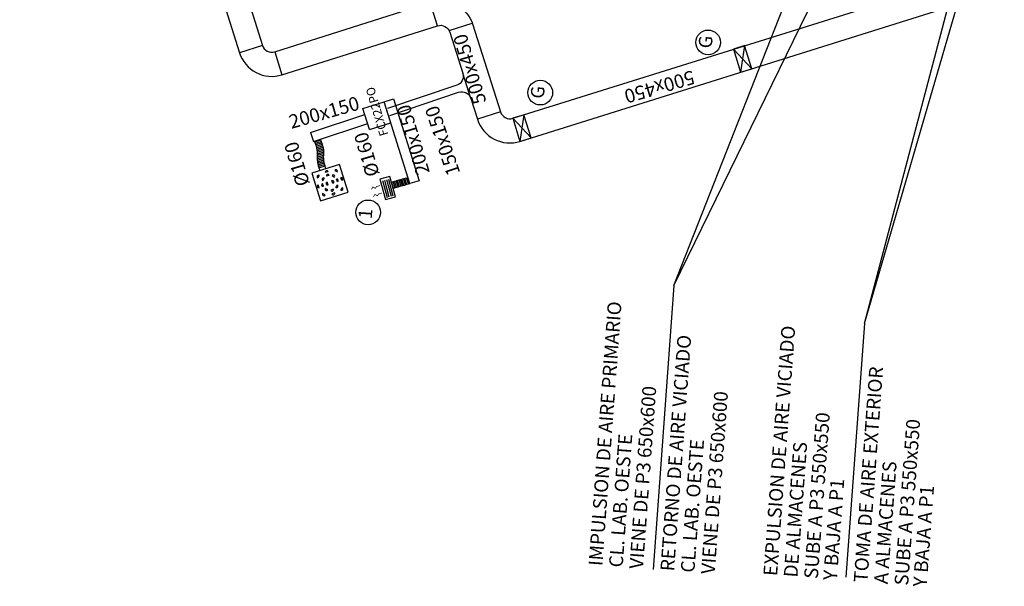
# Model space of a CAD drawing. Extents: x 372829 to 373100, y 3149602 to 3149826.
# Drawn here: x 372964 to 372985, y 3149677 to 3149688 of the extents above; entities that cross this region are included whole.
import ezdxf

# ---------------------------------------------------------------- set-up
doc = ezdxf.new("R2010")
doc.units = 0
for name, color, linetype in [('Clima-Equipos', 3, 'Continuous'), ('INSTA-CLIMA-DIFUSION', 134, 'Continuous'), ('INSTA-CLIMA-EXTRACCION ASEOS', 200, 'Continuous'), ('INSTA-CLIMA-IMPULSION', 134, 'Continuous'), ('INSTA-CLIMA-RETORNO', 200, 'Continuous'), ('LEYENDA-TEXTOS-CUADROS', 7, 'Continuous')]:
    doc.layers.add(name, color=color, linetype=linetype)
doc.styles.add('arial', font='ARIAL.TTF')
doc.styles.add('VERDANA', font='verdana.TTF')

# ---------------------------------------------------------------- blocks, each defined once
blk = doc.blocks.new('A$C41BB26E9')
at = {"layer": 'Clima-Equipos'}
for p, q in [((-0.46, 0.46), (-0.46, 0)), ((-0.46, 0.46), (0, 0.46)), ((0, 0.46), (0, 0)), ((-0.46, 0), (0, 0))]:
    blk.add_line(p, q, dxfattribs=at)
blk = doc.blocks.new('A$C511B75EB')
at = {"layer": 'INSTA-CLIMA-DIFUSION', "color": 30}
for p, q in [((0.088, 0.469), (0.131, 0.512)), ((0.173, 0.384), (0.216, 0.427)), ((0.27, 0.545), (0.33, 0.545)), ((0.27, 0.45), (0.33, 0.45)), ((0.427, 0.384), (0.384, 0.427)), ((0.512, 0.469), (0.469, 0.512)), ((0.072, 0.27), (0.072, 0.33)), ((0.15, 0.27), (0.15, 0.33)), ((0.173, 0.216), (0.216, 0.173)), ((0.27, 0.352), (0.33, 0.352)), ((0.27, 0.248), (0.33, 0.248)), ((0.427, 0.216), (0.384, 0.173)), ((0.45, 0.27), (0.45, 0.33)), ((0.528, 0.27), (0.528, 0.33)), ((0.088, 0.131), (0.131, 0.088)), ((0.27, 0.15), (0.33, 0.15)), ((0.27, 0.055), (0.33, 0.055)), ((0.512, 0.131), (0.469, 0.088))]:
    blk.add_line(p, q, dxfattribs=at)
blk.add_lwpolyline([(0.6, 0.6), (0, 0.6), (0, 0), (0.6, 0)], close=True, dxfattribs=at)
for centre, start, end in [((0.11, 0.49), 45, 225), ((0.194, 0.406), 45, 225), ((0.3, 0.545), 0, 180), ((0.3, 0.45), 0, 180), ((0.406, 0.406), 315, 135), ((0.49, 0.49), 315, 135), ((0.072, 0.3), 90, 270), ((0.15, 0.3), 90, 270), ((0.194, 0.194), 135, 315), ((0.3, 0.352), 0, 180), ((0.3, 0.248), 180, 0), ((0.406, 0.194), 225, 45), ((0.45, 0.3), 270, 90), ((0.528, 0.3), 270, 90), ((0.11, 0.11), 135, 315), ((0.3, 0.15), 180, 0), ((0.3, 0.055), 180, 0), ((0.49, 0.11), 225, 45)]:
    blk.add_arc(centre, 0.0303, start, end, dxfattribs=at)

msp = doc.modelspace()

# ---------------------------------------------------------------- linework, layer by layer
at = {"layer": 'INSTA-CLIMA-EXTRACCION ASEOS', "color": 8}
for p, q in [((372970.337, 3149685.973), (372970.463, 3149686.011)), ((372970.348, 3149685.943), (372970.474, 3149685.981)), ((372970.359, 3149685.913), (372970.485, 3149685.951)), ((372970.369, 3149685.883), (372970.495, 3149685.921)), ((372970.378, 3149685.853), (372970.504, 3149685.89)), ((372970.386, 3149685.822), (372970.513, 3149685.86)), ((372970.393, 3149685.791), (372970.519, 3149685.829)), ((372970.397, 3149685.759), (372970.523, 3149685.797)), ((372970.395, 3149685.626), (372970.521, 3149685.664)), ((372970.396, 3149685.659), (372970.522, 3149685.697)), ((372970.396, 3149685.593), (372970.522, 3149685.631)), ((372970.397, 3149685.693), (372970.523, 3149685.73)), ((372970.398, 3149685.726), (372970.524, 3149685.764)), ((372970.398, 3149685.56), (372970.524, 3149685.598)), ((372970.403, 3149685.529), (372970.529, 3149685.566)), ((372970.409, 3149685.497), (372970.535, 3149685.535)), ((372970.417, 3149685.466), (372970.543, 3149685.504)), ((372970.425, 3149685.436), (372970.551, 3149685.474)), ((372972.057, 3149685.042), (372972.016, 3149685.167)), ((372972.087, 3149685.05), (372972.046, 3149685.175)), ((372972.118, 3149685.058), (372972.077, 3149685.183)), ((372972.149, 3149685.067), (372972.108, 3149685.192)), ((372972.179, 3149685.075), (372972.138, 3149685.2)), ((372972.21, 3149685.084), (372972.169, 3149685.209)), ((372972.241, 3149685.092), (372972.2, 3149685.217)), ((372972.271, 3149685.101), (372972.23, 3149685.226)), ((372972.302, 3149685.109), (372972.261, 3149685.234)), ((372971.966, 3149685.013), (372971.925, 3149685.138)), ((372971.996, 3149685.023), (372971.955, 3149685.148)), ((372972.026, 3149685.033), (372971.985, 3149685.158))]:
    msp.add_line(p, q, dxfattribs=at)
at = {"layer": 'INSTA-CLIMA-EXTRACCION ASEOS', "ltscale": 0.1}
for points, knots in [([(372970.444, 3149685.376), (372970.437, 3149685.395), (372970.421, 3149685.449), (372970.396, 3149685.541), (372970.394, 3149685.654), (372970.403, 3149685.782), (372970.367, 3149685.89), (372970.342, 3149685.961), (372970.334, 3149685.983)], [0.213035, 0.213035, 0.213035, 0.213035, 0.2753047, 0.3800554, 0.4992874, 0.6113212, 0.7626069, 0.8343957, 0.8343957, 0.8343957, 0.8343957]), ([(372970.569, 3149685.415), (372970.563, 3149685.434), (372970.547, 3149685.487), (372970.522, 3149685.579), (372970.52, 3149685.692), (372970.529, 3149685.82), (372970.492, 3149685.929), (372970.467, 3149686.001), (372970.458, 3149686.025)], [0.2146727, 0.2146727, 0.2146727, 0.2146727, 0.2753047, 0.3800554, 0.4992874, 0.6113212, 0.7626069, 0.8383344, 0.8383344, 0.8383344, 0.8383344]), ([(372971.922, 3149685.137), (372971.953, 3149685.149), (372972.014, 3149685.166), (372972.074, 3149685.183), (372972.269, 3149685.238)], [0.6629145, 0.6629145, 0.6629145, 0.6629145, 0.7626069, 0.8501565, 0.8501565, 0.8501565, 0.8501565]), ([(372971.957, 3149685.009), (372971.989, 3149685.023), (372972.053, 3149685.041), (372972.116, 3149685.058), (372972.308, 3149685.112)], [0.6561318, 0.6561318, 0.6561318, 0.6561318, 0.7626069, 0.8515995, 0.8515995, 0.8515995, 0.8515995])]:
    msp.add_open_spline(points, degree=3, knots=knots, dxfattribs=at)
at = {"layer": 'INSTA-CLIMA-IMPULSION'}
for p, q in [((372972.873, 3149688.368), (372972.723, 3149688.845)), ((372973.109, 3149688.272), (372973.589, 3149688.422)), ((372969.259, 3149687.963), (372968.782, 3149687.812)), ((372969.51, 3149687.832), (372969.66, 3149687.355)), ((372979.218, 3149687.96), (372978.979, 3149687.885)), ((372978.979, 3149687.885), (372979.129, 3149687.409)), ((372978.979, 3149687.885), (372979.36, 3149687.481)), ((372979.21, 3149687.958), (372979.129, 3149687.409)), ((372979.36, 3149687.481), (372979.21, 3149687.958)), ((372979.36, 3149687.481), (372979.21, 3149687.958)), ((372979.129, 3149687.409), (372979.36, 3149687.481)), ((372973.561, 3149686.864), (372973.396, 3149687.389)), ((372974.173, 3149686.588), (372973.696, 3149686.437)), ((372974.662, 3149686.532), (372974.423, 3149686.457)), ((372974.423, 3149686.457), (372974.574, 3149685.98)), ((372974.423, 3149686.457), (372974.573, 3149685.981)), ((372974.423, 3149686.457), (372974.804, 3149686.053)), ((372974.654, 3149686.529), (372974.573, 3149685.981)), ((372974.804, 3149686.053), (372974.654, 3149686.529)), ((372974.804, 3149686.053), (372974.654, 3149686.529)), ((372974.573, 3149685.981), (372974.804, 3149686.053))]:
    msp.add_line(p, q, dxfattribs=at)
at = {"layer": 'INSTA-CLIMA-IMPULSION', "color": 30, "ltscale": 0.1}
for p, q in [((372970.247, 3149686.165), (372971.368, 3149686.538)), ((372970.31, 3149685.975), (372971.431, 3149686.348)), ((372970.247, 3149686.165), (372970.31, 3149685.975))]:
    msp.add_line(p, q, dxfattribs=at)
at = {"layer": 'INSTA-CLIMA-IMPULSION'}
for points in [[(372964.724, 3149702.36), (372969.259, 3149687.963, 0.414214), (372969.51, 3149687.832), (372972.723, 3149688.845, -0.414214), (372973.601, 3149688.388), (372974.173, 3149686.588, 0.414214), (372974.423, 3149686.457), (372983.219, 3149689.215, 0.414214), (372983.349, 3149689.466), (372982.69, 3149691.59)], [(372964.247, 3149702.211), (372968.782, 3149687.812, 0.414214), (372969.66, 3149687.355), (372972.873, 3149688.368, -0.414214), (372973.124, 3149688.238), (372973.396, 3149687.389, -0.408849), (372973.268, 3149687.139), (372971.841, 3149686.66)], [(372971.889, 3149686.518), (372973.307, 3149686.994, -0.419599), (372973.561, 3149686.864), (372973.696, 3149686.437, 0.414214), (372974.574, 3149685.98), (372983.369, 3149688.738, 0.414214), (372983.826, 3149689.616), (372983.009, 3149692.249)]]:
    msp.add_lwpolyline(points, format="xyb", dxfattribs=at)
at = {"layer": 'INSTA-CLIMA-RETORNO', "color": 90}
for p, q in [((372971.737, 3149685.17), (372971.83, 3149684.825)), ((372971.776, 3149685.181), (372971.87, 3149684.836)), ((372971.819, 3149685.192), (372971.913, 3149684.848)), ((372971.859, 3149685.203), (372971.952, 3149684.859))]:
    msp.add_line(p, q, dxfattribs=at)
for points in [[(372972.491, 3149685.169), (372972.491, 3149685.169), (372972.3, 3149685.109), (372971.77, 3149686.8), (372971.96, 3149686.859)], [(372971.681, 3149685.197), (372971.795, 3149684.779), (372972.004, 3149684.836), (372971.89, 3149685.254)]]:
    msp.add_lwpolyline(points, close=True, dxfattribs=at)
at = {"layer": 'INSTA-CLIMA-RETORNO', "color": 90, "flags": 128}
for points in [[(372971.691, 3149685.07, 0, 0.05, 0), (372971.644, 3149685.057, 0.015, 0.015, 0), (372971.611, 3149685.048, 0.015, 0.015, 0), (372971.589, 3149685.01, 0.015, 0.015, 0), (372971.537, 3149685.04, 0.015, 0.015, 0), (372971.508, 3149684.99, 0, 0, 0)], [(372971.733, 3149684.916, 0, 0.05, 0), (372971.686, 3149684.903, 0.015, 0.015, 0), (372971.653, 3149684.894, 0.015, 0.015, 0), (372971.631, 3149684.856, 0.015, 0.015, 0), (372971.579, 3149684.886, 0.015, 0.015, 0), (372971.55, 3149684.835, 0, 0, 0)]]:
    msp.add_lwpolyline(points, format="xyseb", dxfattribs=at)
at = {"layer": 'LEYENDA-TEXTOS-CUADROS'}
for p, q in [((372977.75, 3149683.007), (372981.61, 3149692.825)), ((372981.687, 3149682.222), (372984.571, 3149692.132)), ((372977.75, 3149683.007), (372982.058, 3149691.824)), ((372981.687, 3149682.222), (372984.175, 3149691.651)), ((372977.75, 3149683.007), (372977.321, 3149677.14)), ((372981.687, 3149682.222), (372981.303, 3149676.98))]:
    msp.add_line(p, q, dxfattribs=at)
for centre in [(372978.457, 3149688.024), (372974.992, 3149686.987), (372971.439, 3149684.515)]:
    msp.add_circle(centre, 0.255, dxfattribs=at)

# ---------------------------------------------------------------- block references
at = {"layer": 'Clima-Equipos', "rotation": 107.3851046421822}
msp.add_blockref('A$C41BB26E9', (372971.77, 3149686.8), dxfattribs=at)
at = {"layer": 'INSTA-CLIMA-DIFUSION', "rotation": 107.3851045097935}
msp.add_blockref('A$C511B75EB', (372971.028, 3149684.93), dxfattribs=at)

# ---------------------------------------------------------------- texts
at = {"layer": 'Clima-Equipos', "insert": (372971.685, 3149686.071), "char_height": 0.18, "width": 1.20764, "attachment_point": 1, "rotation": 106.5999, "style": 'VERDANA'}
msp.add_mtext('FCX22PO', dxfattribs=at)
at = {"layer": 'INSTA-CLIMA-IMPULSION', "ltscale": 0.1, "char_height": 0.285, "width": 254.77862, "attachment_point": 4, "style": 'arial'}
for s, insert, rotation in [('500x450', (372973.781, 3149686.768), 106.3812), ('500x450', (372978.159, 3149687.351), 196.3812), ('150x150', (372973.244, 3149685.298), 108.3148)]:
    msp.add_mtext(s, dxfattribs=dict(at, insert=insert, rotation=rotation))
at = {"layer": 'INSTA-CLIMA-IMPULSION', "color": 30, "ltscale": 0.1, "char_height": 0.285, "width": 254.77862, "style": 'arial'}
for s, insert, attachment_point, rotation in [('200x150', (372969.825, 3149686.339), 4, 15.8504), ('%%C160', (372969.873, 3149685.971), 6, 106.3812)]:
    msp.add_mtext(s, dxfattribs=dict(at, insert=insert, attachment_point=attachment_point, rotation=rotation))
at = {"layer": 'INSTA-CLIMA-RETORNO', "color": 90, "char_height": 0.285, "width": 254.77862, "attachment_point": 4, "rotation": 106.3812, "style": 'arial'}
for s, insert in [('200x150', (372972.614, 3149685.309)), ('%%C160', (372971.578, 3149685.27))]:
    msp.add_mtext(s, dxfattribs=dict(at, insert=insert))
at = {"layer": 'LEYENDA-TEXTOS-CUADROS', "char_height": 0.276, "width": 7.4974, "attachment_point": 5, "rotation": 85.8123, "style": 'arial'}
for s, insert in [('G', (372978.44, 3149688.03)), ('G', (372974.974, 3149686.992)), ('1', (372971.419, 3149684.485))]:
    msp.add_mtext(s, dxfattribs=dict(at, insert=insert))
at = {"layer": 'LEYENDA-TEXTOS-CUADROS', "char_height": 0.28503, "width": 254.77862, "attachment_point": 4, "rotation": 85.8123, "line_spacing_factor": 0.96, "style": 'arial'}
for s, insert in [('IMPULSION DE AIRE PRIMARIO', (372976.168, 3149677.214)), ('EXPULSION DE AIRE VICIADO', (372979.775, 3149677.007)), ('RETORNO DE AIRE VICIADO', (372977.649, 3149677.105)), ('TOMA DE AIRE EXTERIOR', (372981.64, 3149676.871)), ('VIENE DE P3 650x600', (372977.008, 3149677.152)), ('VIENE DE P3 650x600', (372978.488, 3149677.044)), ('SUBE A P3 550x550', (372980.615, 3149676.946)), ('SUBE A P3 550x550', (372982.48, 3149676.809)), ('CL. LAB. OESTE', (372976.587, 3149677.183)), ('CL. LAB. OESTE', (372978.068, 3149677.075)), ('DE ALMACENES', (372980.195, 3149676.977)), ('A ALMACENES', (372982.06, 3149676.84)), ('Y BAJA A P1', (372981.01, 3149676.917)), ('Y BAJA A P1', (372982.864, 3149676.781))]:
    msp.add_mtext(s, dxfattribs=dict(at, insert=insert))

doc.saveas('drawing.dxf')
